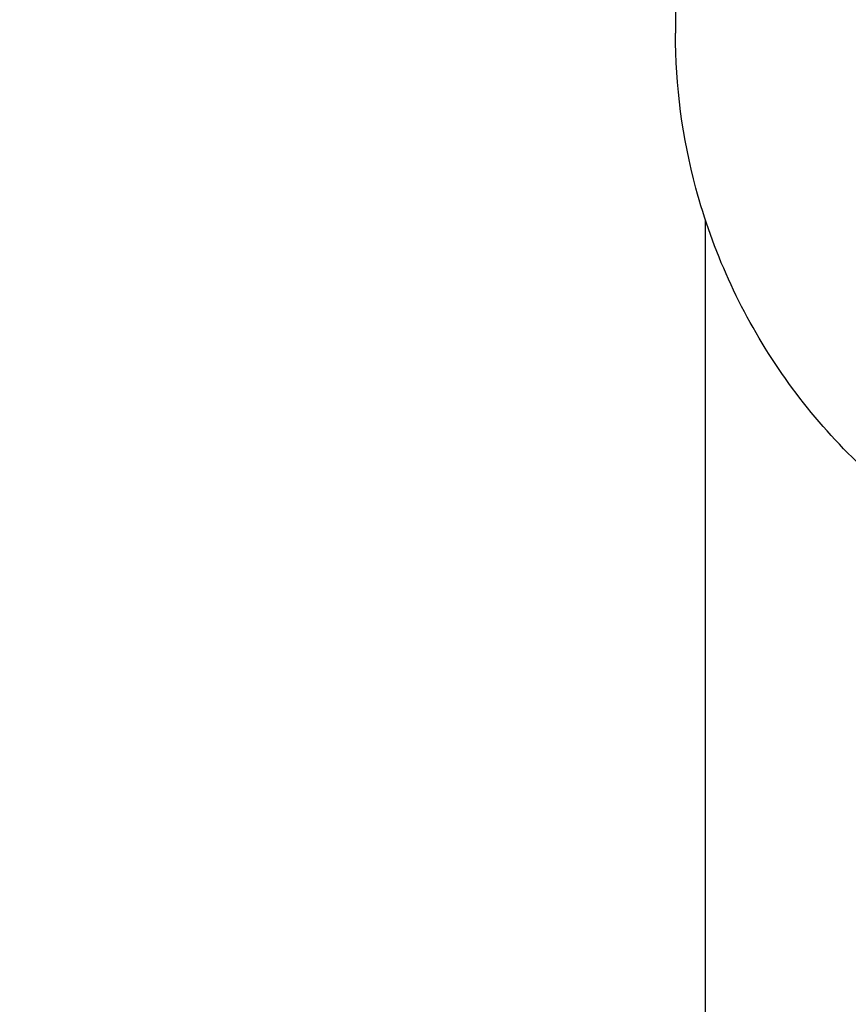
# Model space of a CAD drawing. Units: inches. Extents: x -425 to 493, y -146 to 507.
# Drawn here: x 67 to 70, y 114 to 117 of the extents above; entities that cross this region are included whole.
import ezdxf

# ---------------------------------------------------------------- set-up
doc = ezdxf.new("R2010")
doc.units = ezdxf.units.IN
doc.header["$MEASUREMENT"] = 0
doc.layers.get('0').update_dxf_attribs({"true_color": 0xffffff})
doc.layers.add('strefa_bezpieczenstwa', color=1, linetype='Continuous')

# ---------------------------------------------------------------- blocks, each defined once
blk = doc.blocks.new('Grupa_103')
at = {"color": 43, "true_color": 0xc6ae87}
mesh = blk.add_polyface(dxfattribs=at)
corners = [(18.3979, 4.6669, 2.2483), (0.5526, 1.5217, 64.4004), (0, 0.7607, 64.2968), (18.8956, 5.4162, 2.5368)]
mesh.append_faces([[corners[k] for k in face] for face in [(0, 1, 2), (1, 0, 3)]], dxfattribs={"vtx0": -1, "color": 43})
mesh = blk.add_polyface(dxfattribs=at)
corners = [(1.4471, 1.2313, 64.5211), (19.7471, 4.1762, 2.7747), (1.4473, 0.2909, 64.4922), (19.7295, 5.113, 2.8621)]
mesh.append_faces([[corners[k] for k in face] for face in [(0, 1, 2), (1, 0, 3)]], dxfattribs={"vtx0": -1, "color": 43})
mesh = blk.add_polyface(dxfattribs=at)
corners = [(18.9241, 3.9005, 2.3954), (0, 0.7607, 64.2968), (0.553, 0, 64.3536), (18.3979, 4.6669, 2.2483)]
mesh.append_faces([[corners[k] for k in face] for face in [(0, 1, 2), (1, 0, 3)]], dxfattribs={"vtx0": -1, "color": 43})
mesh = blk.add_polyface(dxfattribs=at)
corners = [(0.553, 0, 64.3536), (19.7471, 4.1762, 2.7747), (18.9241, 3.9005, 2.3954), (1.4473, 0.2909, 64.4922)]
mesh.append_faces([[corners[k] for k in face] for face in [(0, 1, 2), (1, 0, 3)]], dxfattribs={"vtx0": -1, "color": 43})
blk = doc.blocks.new('Grupa_174')
at = {"extrusion": (4.15931e-15, -0.087156, 0.996195), "zscale": 0.96, "rotation": 359.999999999996}
blk.add_blockref('Grupa_103', (0.3708, 0.4204, -0.292), dxfattribs=at)
blk = doc.blocks.new('Grupa_178')
at = {"extrusion": (0, 0, -1), "xscale": 1.05, "zscale": -1}
blk.add_blockref('Grupa_174', (-79.431, 36.4742, -10.3545), dxfattribs=at)
blk = doc.blocks.new('1411_2d')
at = {"layer": 'strefa_bezpieczenstwa'}
for p, q in [((468.3302, 299.0157), (468.3302, 287.7968)), ((468.4302, 286.8032), (468.4302, 287.1745))]:
    blk.add_line(p, q, dxfattribs=at)
blk.add_open_spline([(464.4302, 287.1745), (464.4302, 287.3864), (464.4645, 287.5982), (464.5972, 287.9995), (464.6959, 288.1887), (464.9464, 288.5275), (465.0991, 288.6763), (465.4429, 288.9206), (465.6348, 289.0148), (466.0396, 289.1405), (466.2527, 289.1707), (466.6793, 289.1632), (466.8928, 289.1251), (467.2979, 288.9826), (467.4896, 288.8787), (467.8295, 288.6142), (467.9784, 288.4547), (468.2161, 288.0964), (468.3061, 287.8986), (468.4071, 287.5228), (468.4302, 287.3487), (468.4302, 287.1745)], degree=3, knots=[4.707973, 4.707973, 4.707973, 4.707973, 5.016443, 5.016443, 5.327084, 5.327084, 5.643477, 5.643477, 5.967171, 5.967171, 6.29691, 6.29691, 6.628838, 6.628838, 6.958025, 6.958025, 7.280722, 7.280722, 7.59602, 7.59602, 7.849566, 7.849566, 7.849566, 7.849566], dxfattribs=at)

msp = doc.modelspace()

# ---------------------------------------------------------------- block references
at = {"rotation": 180}
msp.add_blockref('1411_2d', (537.6907, 404.5385), dxfattribs=at)
msp.add_blockref('Grupa_178', (-5.5349, 84.6787, 115.6898))

doc.saveas('drawing.dxf')
